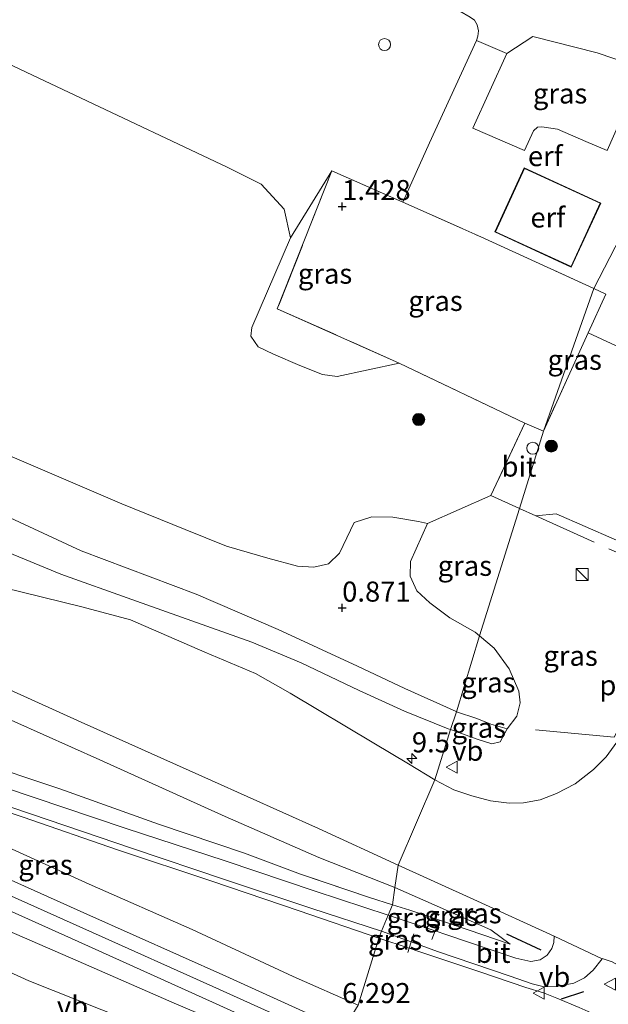
# Model space of a CAD drawing. Units: metres. Extents: x 70000 to 80000, y 387499 to 393752.
# Drawn here: x 71460 to 71533, y 390801 to 390923 of the extents above; entities that cross this region are included whole.
import ezdxf
from ezdxf.enums import TextEntityAlignment as Align

# ---------------------------------------------------------------- set-up
doc = ezdxf.new("R2010")
doc.units = ezdxf.units.M
doc.linetypes.add('IE-TERREINAFSCHEIDING', pattern=[10, 8, -2])
doc.layers.get('0').update_dxf_attribs({"lineweight": 25})
for name, color, linetype, lineweight in [('B-ME-AL-OVERIG-L-B1', 7, 'Continuous', 18), ('B-ME-AL-OVERIG-S-B1', 7, 'Continuous', 18), ('B-ME-AM-KILOMETR-S-B1', 7, 'Continuous', 18), ('B-ME-GR-BOMENSTRUIKEN-GV-B6', 93, 'Continuous', 18), ('B-ME-GR-BOOM-S-B1', 93, 'Continuous', 18), ('B-ME-GW-HOOGTEPUNT-S-B1', 10, 'Continuous', 25), ('B-ME-GW-KRUINLIJN-L-B1', 93, 'Continuous', 18), ('B-ME-GW-TEENLIJN-L-B1', 93, 'Continuous', 18), ('B-ME-IE-GRASLAND-GV-B6', 93, 'Continuous', 18), ('B-ME-IE-GRONDWERKLIJN-GROND_INGERICHT-GV-B6', 253, 'Continuous', 18), ('B-ME-IE-GRONDWERKLIJN-GROND_NIETINGERICHT-GV-B6', 253, 'Continuous', 18), ('B-ME-IE-HULPGEOMETRIE-L-B1', 53, 'Continuous', 18), ('B-ME-IE-INRICHTINGSELEMENT-S-B1', 253, 'Continuous', 18), ('B-ME-IE-TERREINAFSCHEIDING-RASTERHEKWERK-L-B1', 8, 'IE-TERREINAFSCHEIDING', 18), ('B-ME-IE-TERREINAFSCHEIDING-SCHRIKHEK-L-B1', 10, 'Continuous', 25), ('B-ME-KG-KADASTRAAL-DAKRAND-L-B1', 13, 'Continuous', 18), ('B-ME-OG-BEBOUWING-GV-B6', 173, 'Continuous', 18), ('B-ME-OG-BEBOUWING-S-B1', 173, 'Continuous', 18), ('B-ME-VH-VERH_SOORT-BITUMEN-GV-B6', 8, 'IE-TERREINAFSCHEIDING-NATUURLIJK-HOUTWAL', 18), ('B-ME-VW-MEUBILAIR_WEGMEUBILAIR-VERKEERSBORD-S-B1', 8, 'Continuous', 18)]:
    doc.layers.add(name, color=color, linetype=linetype, lineweight=lineweight)
doc.styles.add('NLCS-ISO', font='NLCS-ISO.TTF')
doc.linetypes.add('IE-TERREINAFSCHEIDING-NATUURLIJK-HOUTWAL', pattern='A,7,-1.5,[67,NLCS.SHX,S=0.75,R=45,X=0,Y=0],-1.5,7,-1.5,[70,NLCS.SHX,S=0.75,R=0,X=0,Y=0],-1.5', length=20)

# ---------------------------------------------------------------- blocks, each defined once
blk = doc.blocks.new('dtb')
blk.add_circle((0, 0), 0.75)
blk = doc.blocks.new('kast')
blk.add_line((-0.75, -0.75), (0.75, 0.75))
blk.add_lwpolyline([(-0.75, 0.75), (0.75, 0.75), (0.75, -0.75), (-0.75, -0.75)], close=True)
blk = doc.blocks.new('verkeersbord')
for p, q in [((0, 0.75), (-0.75, -0.625)), ((0.75, -0.625), (0, 0.75)), ((-0.75, -0.625), (0.75, -0.625))]:
    blk.add_line(p, q)
blk = doc.blocks.new('boom')
blk.add_hatch(color=256).paths.add_polyline_path([(-0.75, 0, 1), (0.75, 0, 1)])
blk.add_circle((0, 0), 0.75)
blk = doc.blocks.new('hecto')
for p, q in [((0, 0.625), (-0.625, 0)), ((0, -0.625), (0, 0.625)), ((-0.625, 0), (0.625, 0)), ((0.625, 0), (0, -0.625))]:
    blk.add_line(p, q)
blk = doc.blocks.new('hoogtepunt')
for p, q in [((-0.5, 0), (0.5, 0)), ((0, 0.5), (0, -0.5))]:
    blk.add_line(p, q)

msp = doc.modelspace()

# ---------------------------------------------------------------- linework, layer by layer
at = {"layer": 'B-ME-AL-OVERIG-L-B1'}
msp.add_polyline3d([(71524.0648, 390834.8213, 1.3271), (71533.8536, 390833.893, 1.5471), (71539.6882, 390844.8427, 1.3671), (71543.6736, 390852.505, 1.3404)], dxfattribs=at)
at = {"layer": 'B-ME-GR-BOMENSTRUIKEN-GV-B6'}
msp.add_polyline3d([(71447.7281, 390922.8017, 0.998), (71485.6973, 390904.8836, 1.073), (71489.9087, 390902.7645, 1.073), (71492.7972, 390899.6668, 1.013), (71493.552, 390896.095, 0.84), (71488.76, 390884.94, 0.91), (71488.631, 390883.827, 0.91), (71489.531, 390882.509, 0.928), (71491.474, 390881.607, 0.932), (71494.751, 390880.189, 0.875), (71497.544, 390879.07, 0.857), (71499.389, 390878.8, 0.831), (71507.1083, 390880.4796, 0.831), (71522.7361, 390872.9991, 1.1139), (71518.5074, 390863.9857, 1.0639), (71510.6083, 390860.5309, 0.8606), (71509.4987, 390860.7721, 0.8406), (71506.3123, 390861.3021, 0.8706), (71503.6956, 390861.3435, 0.8706), (71501.5136, 390860.6494, 0.8606), (71499.667, 390856.83, 0.84), (71498.299, 390855.477, 0.814), (71496.462, 390855.082, 0.818), (71494.436, 390855.193, 0.818), (71490.77, 390856.189, 0.884), (71485.597, 390857.701, 0.928), (71480.453, 390859.745, 0.923), (71472.568, 390862.955, 0.914), (71457.752, 390869.319, 0.857)], dxfattribs=at)
at = {"layer": 'B-ME-GW-KRUINLIJN-L-B1'}
for points in [[(71162.712, 390947.758, 6.517), (71180.537, 390939.504, 6.574), (71202.338, 390929.659, 6.697), (71219.517, 390922.048, 6.723), (71235.621, 390914.715, 6.811), (71249.846, 390908.306, 6.833), (71263.085, 390902.444, 6.754), (71276.053, 390896.525, 6.75), (71291.834, 390889.467, 6.789), (71308.21, 390882.049, 6.794), (71326.59, 390873.696, 6.833), (71340.796, 390867.297, 6.789), (71355.647, 390860.54, 6.732), (71370.609, 390853.865, 6.763), (71390.937, 390844.686, 6.772), (71407.028, 390837.443, 6.789), (71419.695, 390831.783, 6.767), (71436.691, 390823.97, 6.728), (71452.788, 390816.789, 6.697), (71468.916, 390809.572, 6.543), (71483.905, 390802.863, 6.386), (71499.726, 390795.727, 6.218)], [(71292.118, 390930.363, 1.726), (71304.764, 390924.556, 1.717), (71317.721, 390918.894, 1.717), (71329.349, 390913.755, 1.713), (71342.325, 390907.965, 1.717), (71354.9, 390902.5, 1.717), (71367.611, 390896.867, 1.735), (71379.477, 390891.664, 1.717), (71394.674, 390885.11, 1.739), (71406.527, 390879.928, 1.757), (71420.339, 390873.807, 1.779), (71434.866, 390867.4, 1.814), (71448.28, 390861.522, 1.818), (71457.873, 390857.155, 1.862), (71465.004, 390854.215, 1.853), (71473.817, 390851.045, 1.814), (71481.877, 390848.203, 1.792), (71488.743, 390845.726, 1.682), (71494.899, 390843.145, 1.66), (71502.108, 390839.726, 1.7), (71507.758, 390837.129, 1.682), (71513.184, 390834.96, 1.678), (71513.4686, 390834.8554, 1.6766)], [(71294.178, 390894.342, 6.508), (71306.607, 390888.805, 6.574), (71319.258, 390883.256, 6.592), (71332.168, 390877.674, 6.609), (71344.979, 390871.929, 6.614), (71357.843, 390865.847, 6.631), (71370.516, 390859.863, 6.64), (71383.393, 390854.026, 6.653), (71394.125, 390849.111, 6.684), (71399.371, 390847.685, 6.675), (71403.921, 390846.653, 6.658), (71409.612, 390845.18, 6.644), (71416.664, 390843.12, 6.473), (71424.06, 390840.734, 6.171), (71433.379, 390837.55, 5.789), (71444.282, 390834.126, 5.355), (71454.16, 390831.049, 4.881), (71464.881, 390827.462, 4.425), (71477.124, 390823.067, 3.903), (71487.846, 390819.436, 3.403), (71494.824, 390816.86, 3.201)], [(71287.943, 390886.112, 6.609), (71301.266, 390880.04, 6.601), (71316.402, 390873.531, 6.631), (71329.365, 390867.842, 6.64), (71343.06, 390861.81, 6.596), (71356.809, 390855.587, 6.565), (71369.01, 390850.133, 6.64), (71380.819, 390844.954, 6.706), (71394.381, 390838.789, 6.715), (71403.078, 390834.676, 6.697), (71415.755, 390829.006, 6.614), (71428.327, 390823.094, 6.601), (71444.323, 390815.955, 6.622), (71456.33, 390810.699, 6.574), (71467.162, 390805.989, 6.412), (71479.085, 390800.772, 6.258), (71491.702, 390795.434, 6.197), (71498.185, 390792.58, 6.122)], [(71421.577, 390835.505, 6.522), (71429.594, 390832.236, 6.644), (71442.768, 390826.897, 6.631), (71455.259, 390821.614, 6.478), (71468.528, 390815.599, 6.39), (71481.329, 390809.969, 6.28), (71493.907, 390804.098, 6.197), (71501.982, 390800.532, 6.144)], [(71513.4686, 390834.8554, 1.6766), (71516.785, 390833.637, 1.66), (71518.613, 390833.084, 1.616), (71519.671, 390833.309, 1.529), (71520.552, 390834.952, 1.331)]]:
    msp.add_polyline3d(points, dxfattribs=at)
at = {"layer": 'B-ME-GW-TEENLIJN-L-B1'}
msp.add_line((71504.582, 390808.872, 2.714), (71508.334, 390807.606, 2.546), dxfattribs=at)
for points in [[(71159.637, 390939.3211, 4.764), (71203.158, 390919.7918, 4.9175), (71236.5803, 390904.5155, 4.9325), (71268.4682, 390890.5685, 4.9775), (71299.8038, 390876.0456, 4.9025), (71327.0276, 390864.3777, 4.9775), (71360.618, 390848.9559, 4.9025), (71386.5949, 390836.8998, 4.9175), (71413.737, 390825.1241, 4.8725), (71436.0262, 390814.9895, 4.9475), (71461.0147, 390803.5442, 4.6738), (71482.1981, 390795.1248, 4.7488), (71496.0903, 390788.9094, 4.7592)], [(71285.504, 390910.792, 2.113), (71300.945, 390903.87, 2.117), (71316.382, 390897.216, 2.109), (71329.275, 390891.429, 2.135), (71343.875, 390885.104, 2.082), (71356.524, 390879.314, 1.999), (71367.828, 390874.15, 1.968), (71381.994, 390867.816, 2.021), (71396.58, 390861.6, 1.942), (71406.525, 390857.457, 1.933), (71416.726, 390853.886, 1.933), (71424.082, 390851.556, 1.911), (71430.126, 390848.959, 1.898), (71440.689, 390844.003, 2.039), (71452.175, 390838.962, 2.113), (71469.853, 390831.064, 2.1), (71485.44, 390824.032, 2.043), (71497.097, 390818.902, 1.968), (71506.54, 390815.17, 1.968)], [(71507.1083, 390880.4796, 0.831), (71499.389, 390878.8, 0.831), (71497.544, 390879.07, 0.857), (71494.751, 390880.189, 0.875), (71491.474, 390881.607, 0.932), (71489.531, 390882.509, 0.928), (71488.631, 390883.827, 0.91), (71488.76, 390884.94, 0.91), (71493.552, 390896.095, 0.84), (71498.7315, 390904.4447, 0.853)], [(71514.1673, 390837.0953, 0.9757), (71507.81, 390839.96, 0.936), (71501.9, 390842.759, 0.792), (71492.025, 390847.306, 0.792), (71481.828, 390851.728, 0.792), (71467.533, 390857.092, 0.787), (71455.692, 390862.603, 0.818)], [(71520.552, 390834.952, 1.331), (71518.517, 390835.542, 1.064), (71516.768, 390836.217, 1.024), (71514.21, 390837.076, 0.976), (71514.1673, 390837.0953, 0.9757)], [(71421.577, 390835.505, 6.522), (71426.493, 390834.634, 6.236), (71434.647, 390832.312, 5.868), (71447.143, 390828.398, 5.306), (71460.312, 390823.94, 4.758), (71472.033, 390819.892, 4.214), (71483.774, 390815.958, 3.657), (71494.629, 390812.258, 3.254), (71504.582, 390808.872, 2.714)], [(71506.54, 390815.17, 1.968), (71518.497, 390809.916, 1.964), (71520.919, 390808.139, 2.038)], [(71508.334, 390807.606, 2.546), (71509.535, 390807.201, 2.492), (71517.128, 390804.689, 2.134), (71522.863, 390802.727, 2.047), (71525.05, 390802.045, 2.029), (71526.728, 390801.39, 1.994), (71529.515, 390800.24, 1.973), (71534.735, 390797.897, 1.973), (71541.364, 390794.908, 1.946), (71550.475, 390790.541, 1.933), (71562.281, 390784.987, 1.977), (71575.256, 390779.01, 2.047), (71587.545, 390773.638, 2.112), (71598.884, 390768.486, 2.086), (71611.099, 390762.853, 1.973), (71624.415, 390757.114, 1.916)]]:
    msp.add_polyline3d(points, dxfattribs=at)
at = {"layer": 'B-ME-IE-GRASLAND-GV-B6'}
for points in [[(71537.962, 390917.0266, 1.053), (71534.7298, 390910.9225, 1.2996), (71532.9589, 390906.9548, 1.3096), (71530.3095, 390908.1022, 1.3196), (71526.8086, 390909.6408, 1.3096), (71524.8313, 390909.9201, 1.2996), (71524.3186, 390909.8575, 1.2996), (71523.8026, 390909.4318, 1.2696), (71522.6934, 390906.9543, 1.1296), (71516.279, 390909.7602, 0.9996), (71520.5131, 390919.0613, 0.8263), (71523.7361, 390921.1772, 1.0663), (71531.727, 390919.1249, 1.073), (71537.962, 390917.0266, 1.053)], [(71296.14, 390914.874, 1.933), (71310.987, 390908.11, 1.951), (71326.662, 390901.067, 1.981), (71342.593, 390893.734, 1.986), (71358.724, 390886.205, 1.96), (71376.266, 390878.007, 1.951), (71393.343, 390869.882, 1.986), (71406.924, 390863.439, 1.973), (71419.555, 390857.536, 1.977), (71432.865, 390851.476, 1.968), (71447.519, 390844.826, 2.043), (71467.539, 390835.785, 2.06), (71483.739, 390828.516, 2.074), (71497.065, 390822.516, 2.074), (71506.982, 390817.977, 2.008)], [(71285.504, 390910.792, 2.113), (71300.945, 390903.87, 2.117), (71316.382, 390897.216, 2.109), (71329.275, 390891.429, 2.135), (71343.875, 390885.104, 2.082), (71356.524, 390879.314, 1.999), (71367.828, 390874.15, 1.968), (71381.994, 390867.816, 2.021), (71396.58, 390861.6, 1.942), (71406.525, 390857.457, 1.933), (71416.726, 390853.886, 1.933), (71424.082, 390851.556, 1.911), (71430.126, 390848.959, 1.898), (71440.689, 390844.003, 2.039), (71452.175, 390838.962, 2.113), (71469.853, 390831.064, 2.1), (71485.44, 390824.032, 2.043), (71497.097, 390818.902, 1.968), (71506.54, 390815.17, 1.968)], [(71506.982, 390817.977, 2.008), (71506.54, 390815.17, 1.968), (71497.097, 390818.902, 1.968), (71485.44, 390824.032, 2.043), (71469.853, 390831.064, 2.1), (71452.175, 390838.962, 2.113), (71440.689, 390844.003, 2.039), (71430.126, 390848.959, 1.898), (71424.082, 390851.556, 1.911), (71416.726, 390853.886, 1.933), (71406.525, 390857.457, 1.933), (71396.58, 390861.6, 1.942), (71381.994, 390867.816, 2.021), (71367.828, 390874.15, 1.968), (71356.524, 390879.314, 1.999), (71343.875, 390885.104, 2.082), (71329.275, 390891.429, 2.135), (71316.382, 390897.216, 2.109), (71300.945, 390903.87, 2.117), (71285.504, 390910.792, 2.113)], [(71498.7315, 390904.4447, 0.853), (71491.9298, 390887.2624, 1.1839), (71507.1083, 390880.4796, 0.831), (71499.389, 390878.8, 0.831), (71497.544, 390879.07, 0.857), (71494.751, 390880.189, 0.875), (71491.474, 390881.607, 0.932), (71489.531, 390882.509, 0.928), (71488.631, 390883.827, 0.91), (71488.76, 390884.94, 0.91), (71493.552, 390896.095, 0.84), (71498.7315, 390904.4447, 0.853)], [(71531.3105, 390889.7715, 1.1781), (71525.0639, 390872.0303, 1.0939), (71522.7361, 390872.9991, 1.1139), (71507.1083, 390880.4796, 0.831), (71491.9298, 390887.2624, 1.1839), (71498.7315, 390904.4447, 0.853), (71507.5451, 390900.53, 1.083), (71517.2614, 390896.2144, 1.1239), (71531.3105, 390889.7715, 1.1781)], [(71506.54, 390815.17, 1.968), (71506.27, 390813.025, 2.693), (71503.387, 390813.932, 2.832), (71494.824, 390816.86, 3.201), (71487.846, 390819.436, 3.403), (71477.124, 390823.067, 3.903), (71464.881, 390827.462, 4.425), (71454.16, 390831.049, 4.881), (71444.282, 390834.126, 5.355), (71433.379, 390837.55, 5.789), (71424.06, 390840.734, 6.171), (71416.664, 390843.12, 6.473), (71409.612, 390845.18, 6.644), (71403.921, 390846.653, 6.658), (71399.371, 390847.685, 6.675), (71394.125, 390849.111, 6.684), (71383.393, 390854.026, 6.653), (71370.516, 390859.863, 6.64), (71357.843, 390865.847, 6.631), (71344.979, 390871.929, 6.614), (71332.168, 390877.674, 6.609), (71319.258, 390883.256, 6.592), (71306.607, 390888.805, 6.574), (71294.178, 390894.342, 6.508)], [(71294.178, 390894.342, 6.508), (71306.607, 390888.805, 6.574), (71319.258, 390883.256, 6.592), (71332.168, 390877.674, 6.609), (71344.979, 390871.929, 6.614), (71357.843, 390865.847, 6.631), (71370.516, 390859.863, 6.64), (71383.393, 390854.026, 6.653), (71394.125, 390849.111, 6.684), (71399.371, 390847.685, 6.675), (71403.921, 390846.653, 6.658), (71409.612, 390845.18, 6.644), (71416.664, 390843.12, 6.473), (71424.06, 390840.734, 6.171), (71433.379, 390837.55, 5.789), (71444.282, 390834.126, 5.355), (71454.16, 390831.049, 4.881), (71464.881, 390827.462, 4.425), (71477.124, 390823.067, 3.903), (71487.846, 390819.436, 3.403), (71494.824, 390816.86, 3.201), (71503.387, 390813.932, 2.832), (71506.27, 390813.025, 2.693), (71505.741, 390811.733, 2.719)], [(71498.185, 390792.58, 6.122), (71496.0903, 390788.9094, 4.7592), (71482.1981, 390795.1248, 4.7488), (71461.0147, 390803.5442, 4.6738), (71436.0262, 390814.9895, 4.9475), (71413.737, 390825.1241, 4.8725), (71386.5949, 390836.8998, 4.9175), (71360.618, 390848.9559, 4.9025), (71327.0276, 390864.3777, 4.9775), (71299.8038, 390876.0456, 4.9025), (71268.4682, 390890.5685, 4.9775)], [(71268.4682, 390890.5685, 4.9775), (71299.8038, 390876.0456, 4.9025), (71327.0276, 390864.3777, 4.9775), (71360.618, 390848.9559, 4.9025), (71386.5949, 390836.8998, 4.9175), (71413.737, 390825.1241, 4.8725), (71436.0262, 390814.9895, 4.9475), (71461.0147, 390803.5442, 4.6738), (71482.1981, 390795.1248, 4.7488), (71496.0903, 390788.9094, 4.7592)], [(71531.3105, 390889.7715, 1.1781), (71532.8198, 390889.0793, 1.1839), (71530.6235, 390884.2514, 1.2113), (71525.0639, 390872.0303, 1.0939), (71531.3105, 390889.7715, 1.1781)], [(71287.943, 390886.112, 6.609), (71301.266, 390880.04, 6.601), (71316.402, 390873.531, 6.631), (71329.365, 390867.842, 6.64), (71343.06, 390861.81, 6.596), (71356.809, 390855.587, 6.565), (71369.01, 390850.133, 6.64), (71380.819, 390844.954, 6.706), (71394.381, 390838.789, 6.715), (71403.078, 390834.676, 6.697), (71415.755, 390829.006, 6.614), (71428.327, 390823.094, 6.601), (71444.323, 390815.955, 6.622), (71456.33, 390810.699, 6.574), (71467.162, 390805.989, 6.412), (71479.085, 390800.772, 6.258), (71491.702, 390795.434, 6.197), (71498.185, 390792.58, 6.122)], [(71498.902, 390794.061, 6.196), (71498.185, 390792.58, 6.122), (71491.702, 390795.434, 6.197), (71479.085, 390800.772, 6.258), (71467.162, 390805.989, 6.412), (71456.33, 390810.699, 6.574), (71444.323, 390815.955, 6.622), (71428.327, 390823.094, 6.601), (71415.755, 390829.006, 6.614), (71403.078, 390834.676, 6.697), (71394.381, 390838.789, 6.715), (71380.819, 390844.954, 6.706), (71369.01, 390850.133, 6.64), (71356.809, 390855.587, 6.565), (71343.06, 390861.81, 6.596), (71329.365, 390867.842, 6.64), (71316.402, 390873.531, 6.631), (71301.266, 390880.04, 6.601), (71287.943, 390886.112, 6.609)], [(71295.339, 390885.821, 6.737), (71311.834, 390878.463, 6.785), (71326.187, 390872.013, 6.758), (71339.249, 390866.105, 6.776), (71353.207, 390859.77, 6.719), (71369.209, 390852.548, 6.763), (71383.767, 390846.056, 6.758), (71398.061, 390839.627, 6.807), (71407.816, 390835.211, 6.776), (71420.658, 390829.411, 6.754), (71436.138, 390822.429, 6.75), (71451.861, 390815.288, 6.693), (71467.141, 390808.444, 6.561), (71484.34, 390800.709, 6.377), (71498.902, 390794.061, 6.196)], [(71457.752, 390869.319, 0.857), (71472.568, 390862.955, 0.914), (71480.453, 390859.745, 0.923), (71485.597, 390857.701, 0.928), (71490.77, 390856.189, 0.884), (71494.436, 390855.193, 0.818), (71496.462, 390855.082, 0.818), (71498.299, 390855.477, 0.814), (71499.667, 390856.83, 0.84), (71501.5136, 390860.6494, 0.8606), (71503.6956, 390861.3435, 0.8706), (71506.3123, 390861.3021, 0.8706), (71509.4987, 390860.7721, 0.8406), (71510.6083, 390860.5309, 0.8606), (71508.5056, 390855.7699, 0.8306), (71508.481, 390853.9497, 0.8206), (71509.3023, 390852.1185, 0.8106), (71510.9247, 390850.6139, 0.8106), (71513.3999, 390848.7685, 0.8106), (71516.5445, 390846.969, 0.8206), (71517.1023, 390846.505, 0.8183), (71514.21, 390837.076, 0.976), (71514.1673, 390837.0953, 0.9757), (71507.81, 390839.96, 0.936), (71501.9, 390842.759, 0.792), (71492.025, 390847.306, 0.792), (71481.828, 390851.728, 0.792), (71467.533, 390857.092, 0.787), (71455.692, 390862.603, 0.818)], [(71510.6083, 390860.5309, 0.8606), (71518.5074, 390863.9857, 1.0639), (71522.0544, 390862.3817, 1.0639), (71517.1023, 390846.505, 0.8183), (71516.5445, 390846.969, 0.8206), (71513.3999, 390848.7685, 0.8106), (71510.9247, 390850.6139, 0.8106), (71509.3023, 390852.1185, 0.8106), (71508.481, 390853.9497, 0.8206), (71508.5056, 390855.7699, 0.8306), (71510.6083, 390860.5309, 0.8606)], [(71455.692, 390862.603, 0.818), (71467.533, 390857.092, 0.787), (71481.828, 390851.728, 0.792), (71492.025, 390847.306, 0.792), (71501.9, 390842.759, 0.792), (71507.81, 390839.96, 0.936), (71514.1673, 390837.0953, 0.9757), (71514.21, 390837.076, 0.976), (71513.4686, 390834.8554, 1.6766), (71513.184, 390834.96, 1.678), (71507.758, 390837.129, 1.682), (71502.108, 390839.726, 1.7), (71494.899, 390843.145, 1.66), (71488.743, 390845.726, 1.682), (71481.877, 390848.203, 1.792), (71473.817, 390851.045, 1.814), (71465.004, 390854.215, 1.853), (71457.873, 390857.155, 1.862)], [(71517.1023, 390846.505, 0.8183), (71522.0544, 390862.3817, 1.0639), (71524.0836, 390861.4641, 1.0639), (71526.6141, 390861.7061, 1.2089), (71537.4723, 390856.9977, 1.3156)], [(71457.873, 390857.155, 1.862), (71465.004, 390854.215, 1.853), (71473.817, 390851.045, 1.814), (71481.877, 390848.203, 1.792), (71488.743, 390845.726, 1.682), (71494.899, 390843.145, 1.66), (71502.108, 390839.726, 1.7), (71507.758, 390837.129, 1.682), (71513.184, 390834.96, 1.678), (71513.4686, 390834.8554, 1.6766), (71511.515, 390828.592, 2.042), (71508.264, 390830.572, 2.1), (71503.942, 390833.169, 2.1), (71493.542, 390839.388, 2.069), (71489.231, 390841.823, 2.034), (71482.91, 390844.469, 2.025), (71473.659, 390848.531, 2.003), (71467.593, 390850.128, 2.039), (71457.796, 390852.547, 2.161)], [(71534.496, 390833.731, 1.528), (71532.867, 390831.469, 1.576), (71531.26, 390829.86, 1.61), (71529, 390828.111, 1.654), (71526.67, 390826.871, 1.702), (71524.644, 390826.099, 1.776), (71522.557, 390825.729, 1.829), (71520.791, 390825.696, 1.89), (71518.464, 390825.955, 1.968), (71516.12, 390826.589, 2.012), (71513.902, 390827.355, 2.029), (71511.515, 390828.592, 2.042), (71513.4686, 390834.8554, 1.6766), (71516.785, 390833.637, 1.66), (71518.613, 390833.084, 1.616), (71519.671, 390833.309, 1.529), (71520.552, 390834.952, 1.331), (71521.7454, 390836.5338, 1.1206), (71522.1595, 390838.1681, 0.9806), (71521.9948, 390839.6417, 0.8206), (71520.7917, 390842.3962, 0.8106), (71518.9294, 390844.9851, 0.8106), (71517.1023, 390846.505, 0.8183)], [(71514.21, 390837.076, 0.976), (71517.1023, 390846.505, 0.8183), (71518.9294, 390844.9851, 0.8106), (71520.7917, 390842.3962, 0.8106), (71521.9948, 390839.6417, 0.8206), (71522.1595, 390838.1681, 0.9806), (71521.7454, 390836.5338, 1.1206), (71520.552, 390834.952, 1.331), (71518.517, 390835.542, 1.064), (71516.768, 390836.217, 1.024), (71514.21, 390837.076, 0.976)], [(71514.21, 390837.076, 0.976), (71516.768, 390836.217, 1.024), (71518.517, 390835.542, 1.064), (71520.552, 390834.952, 1.331), (71519.671, 390833.309, 1.529), (71518.613, 390833.084, 1.616), (71516.785, 390833.637, 1.66), (71513.4686, 390834.8554, 1.6766), (71514.21, 390837.076, 0.976)], [(71504.582, 390808.872, 2.714), (71501.982, 390800.532, 6.144), (71493.907, 390804.098, 6.197), (71481.329, 390809.969, 6.28), (71468.528, 390815.599, 6.39), (71455.259, 390821.614, 6.478), (71442.768, 390826.897, 6.631), (71429.594, 390832.236, 6.644), (71421.577, 390835.505, 6.522), (71426.493, 390834.634, 6.236), (71434.647, 390832.312, 5.868), (71447.143, 390828.398, 5.306), (71460.312, 390823.94, 4.758), (71472.033, 390819.892, 4.214), (71483.774, 390815.958, 3.657), (71494.629, 390812.258, 3.254), (71504.582, 390808.872, 2.714)], [(71504.903, 390809.731, 2.68), (71504.582, 390808.872, 2.714), (71494.629, 390812.258, 3.254), (71483.774, 390815.958, 3.657), (71472.033, 390819.892, 4.214), (71460.312, 390823.94, 4.758), (71447.143, 390828.398, 5.306)], [(71450.282, 390828.053, 5.14), (71461.325, 390824.316, 4.688), (71473.901, 390820.02, 4.109), (71485.467, 390816.122, 3.569), (71496.221, 390812.553, 3.144), (71504.903, 390809.731, 2.68)], [(71505.741, 390811.733, 2.719), (71496.623, 390814.71, 3.1), (71485.43, 390818.52, 3.605), (71473.012, 390822.556, 4.091), (71457.87, 390827.676, 4.824)], [(71455.259, 390821.614, 6.478), (71468.528, 390815.599, 6.39), (71481.329, 390809.969, 6.28), (71493.907, 390804.098, 6.197), (71501.982, 390800.532, 6.144), (71500.144, 390797.515, 6.218), (71485.52, 390804.132, 6.289), (71468.219, 390811.88, 6.495), (71451.82, 390819.202, 6.618)], [(71506.982, 390817.977, 2.008), (71516.378, 390813.691, 1.986), (71526.376, 390809.127, 1.973), (71526.325, 390808.327, 1.999), (71526.073, 390807.594, 1.968), (71525.498, 390806.764, 1.96), (71524.638, 390806.172, 1.951), (71523.492, 390805.963, 1.955), (71521.61, 390806.398, 2.051), (71513.019, 390809.296, 2.339), (71511.593, 390809.773, 2.414), (71512.123, 390811.112, 2.422), (71513.97, 390810.483, 2.361), (71520.919, 390808.139, 2.038), (71518.497, 390809.916, 1.964), (71506.54, 390815.17, 1.968), (71506.982, 390817.977, 2.008)], [(71506.54, 390815.17, 1.968), (71518.497, 390809.916, 1.964), (71520.919, 390808.139, 2.038), (71513.97, 390810.483, 2.361), (71512.123, 390811.112, 2.422), (71508.406, 390812.378, 2.544), (71506.27, 390813.025, 2.693), (71506.54, 390815.17, 1.968)], [(71506.27, 390813.025, 2.693), (71508.406, 390812.378, 2.544), (71512.123, 390811.112, 2.422), (71511.593, 390809.773, 2.414), (71505.741, 390811.733, 2.719), (71506.27, 390813.025, 2.693)], [(71504.903, 390809.731, 2.68), (71508.601, 390808.4, 2.536), (71508.334, 390807.606, 2.546), (71504.582, 390808.872, 2.714), (71504.903, 390809.731, 2.68)], [(71501.982, 390800.532, 6.144), (71504.582, 390808.872, 2.714), (71508.334, 390807.606, 2.546), (71509.535, 390807.201, 2.492), (71517.128, 390804.689, 2.134), (71522.863, 390802.727, 2.047), (71525.05, 390802.045, 2.029), (71526.728, 390801.39, 1.994), (71529.515, 390800.24, 1.973)], [(71529.515, 390800.24, 1.973), (71526.728, 390801.39, 1.994), (71525.05, 390802.045, 2.029), (71522.863, 390802.727, 2.047), (71517.128, 390804.689, 2.134), (71509.535, 390807.201, 2.492), (71508.334, 390807.606, 2.546), (71508.601, 390808.4, 2.536), (71511.885, 390807.219, 2.405), (71520.922, 390804.121, 2.034), (71523.649, 390803.172, 1.955), (71525.123, 390802.829, 1.938), (71526.686, 390802.838, 1.859), (71528.832, 390803.276, 1.881), (71530.165, 390803.943, 1.877), (71531.251, 390804.867, 1.92), (71532.336, 390806.301, 1.971), (71532.377, 390806.356, 1.973), (71533.582, 390805.925, 1.973), (71536.144, 390804.522, 1.968), (71544.462, 390799.513, 1.942)]]:
    msp.add_polyline3d(points, dxfattribs=at)
at = {"layer": 'B-ME-IE-GRONDWERKLIJN-GROND_INGERICHT-GV-B6'}
for points in [[(71543.9066, 390914.1246, 0.9596), (71531.3105, 390889.7715, 1.1781), (71517.2614, 390896.2144, 1.1239), (71507.5451, 390900.53, 1.083), (71510.871, 390907.9379, 1.113), (71516.7153, 390920.6683, 0.733), (71520.5131, 390919.0613, 0.8263), (71516.279, 390909.7602, 0.9996), (71522.6934, 390906.9543, 1.1296), (71523.8026, 390909.4318, 1.2696), (71524.3186, 390909.8575, 1.2996), (71524.8313, 390909.9201, 1.2996), (71526.8086, 390909.6408, 1.3096), (71530.3095, 390908.1022, 1.3196), (71532.9589, 390906.9548, 1.3096), (71534.7298, 390910.9225, 1.2996), (71537.962, 390917.0266, 1.053), (71539.4694, 390916.5177, 1.0596), (71540.9498, 390915.8609, 1.0596), (71543.0267, 390914.7149, 1.0396), (71543.9066, 390914.1246, 0.9596)], [(71538.5959, 390880.5749, 1.2113), (71530.6235, 390884.2514, 1.2113), (71532.8198, 390889.0793, 1.1839), (71531.3105, 390889.7715, 1.1781), (71543.9066, 390914.1246, 0.9596)], [(71528.5158, 390892.4511, 1.15), (71532.181, 390900.4244, 1.15), (71522.6662, 390904.7982, 1.15), (71519.001, 390896.825, 1.15), (71528.5158, 390892.4511, 1.15)]]:
    msp.add_polyline3d(points, dxfattribs=at)
at = {"layer": 'B-ME-IE-GRONDWERKLIJN-GROND_NIETINGERICHT-GV-B6'}
for points in [[(71507.5451, 390900.53, 1.083), (71498.7315, 390904.4447, 0.853), (71493.552, 390896.095, 0.84), (71492.7972, 390899.6668, 1.013), (71489.9087, 390902.7645, 1.073), (71485.6973, 390904.8836, 1.073), (71447.7281, 390922.8017, 0.998), (71413.9435, 390940.298, 1.4388), (71390.7771, 390951.0315, 1.3488), (71365.9238, 390962.9107, 1.3488), (71342.4419, 390973.7728, 1.1688), (71322.3565, 390982.8403, 1.0788), (71304.12, 390993.852, 1.0563), (71298.84, 390997.157, 0.945), (71291.898, 391000.76, 0.941), (71286.762, 391004.152, 0.954), (71278.708, 391009.601, 0.871), (71273.055, 391013.837, 0.871), (71266.852, 391018.702, 0.871), (71260.657, 391025.458, 0.836)], [(71455.1156, 390952.5228, 1.033), (71460.0043, 390949.7277, 1.0396), (71466.8805, 390945.9965, 1.0396), (71473.9826, 390942.1257, 1.0396), (71479.2709, 390939.4386, 1.0396), (71487.0405, 390935.751, 1.0663), (71494.2569, 390932.37, 1.0396), (71500.8275, 390929.4577, 1.0796), (71508.8416, 390926.33, 1.0863), (71514.6396, 390924.3193, 1.053), (71515.9128, 390923.572, 1.0463), (71516.4665, 390923.1852, 1.0263), (71516.7851, 390922.6189, 1.0063), (71516.9472, 390921.8498, 0.9996), (71516.8766, 390921.1986, 0.9996), (71516.7153, 390920.6683, 0.733), (71510.871, 390907.9379, 1.113), (71507.5451, 390900.53, 1.083)]]:
    msp.add_polyline3d(points, dxfattribs=at)
at = {"layer": 'B-ME-IE-HULPGEOMETRIE-L-B1'}
msp.add_polyline3d([(71501.9821, 390800.5321, 6.144), (71504.5821, 390808.8721, 2.714), (71504.9031, 390809.7311, 2.68), (71505.7411, 390811.7331, 2.719), (71506.2701, 390813.0251, 2.693), (71506.5401, 390815.1701, 1.968), (71506.9821, 390817.9771, 2.008), (71511.5151, 390828.5921, 2.042), (71513.4687, 390834.8555, 1.6766), (71514.2101, 390837.0761, 0.976), (71517.1023, 390846.5051, 0.8183), (71522.0545, 390862.3817, 1.0639), (71525.0639, 390872.0303, 1.0939), (71531.3105, 390889.7715, 1.1781), (71543.9067, 390914.1247, 0.9596), (71548.0413, 390918.6941, 1.0069), (71585.2915, 390959.8625, 0.15)], dxfattribs=at)
at = {"layer": 'B-ME-IE-TERREINAFSCHEIDING-RASTERHEKWERK-L-B1'}
for p, q in [((71507.1083, 390880.4796, 0.831), (71522.7361, 390872.9991, 1.1139)), ((71525.0639, 390872.0303, 1.0939), (71522.7361, 390872.9991, 1.1139)), ((71522.0544, 390862.3817, 1.0639), (71524.0836, 390861.4641, 1.0639)), ((71524.0836, 390861.4641, 1.0639), (71543.9785, 390852.5293, 1.2156)), ((71512.123, 390811.112, 2.422), (71511.593, 390809.773, 2.414)), ((71511.593, 390809.773, 2.414), (71511.168, 390808.704, 2.413)), ((71508.601, 390808.4, 2.536), (71508.334, 390807.606, 2.546)), ((71508.601, 390808.4, 2.536), (71508.939, 390809.402, 2.536)), ((71508.334, 390807.606, 2.546), (71508.153, 390807.067, 2.81))]:
    msp.add_line(p, q, dxfattribs=at)
for points in [[(71498.7315, 390904.4447, 0.853), (71491.9298, 390887.2624, 1.1839), (71507.1083, 390880.4796, 0.831)], [(71498.7315, 390904.4447, 0.853), (71507.5451, 390900.53, 1.083), (71517.2614, 390896.2144, 1.1239), (71531.3105, 390889.7715, 1.1781)], [(71531.3105, 390889.7715, 1.1781), (71532.8198, 390889.0793, 1.1839), (71530.6235, 390884.2514, 1.2113), (71525.0639, 390872.0303, 1.0939)], [(71522.7361, 390872.9991, 1.1139), (71518.5074, 390863.9857, 1.0639), (71522.0544, 390862.3817, 1.0639)], [(71506.27, 390813.025, 2.693), (71503.387, 390813.932, 2.832), (71494.824, 390816.86, 3.201)], [(71512.123, 390811.112, 2.422), (71508.406, 390812.378, 2.544), (71506.27, 390813.025, 2.693)], [(71520.919, 390808.139, 2.038), (71513.97, 390810.483, 2.361), (71512.123, 390811.112, 2.422)]]:
    msp.add_polyline3d(points, dxfattribs=at)
at = {"layer": 'B-ME-IE-TERREINAFSCHEIDING-SCHRIKHEK-L-B1'}
for p, q in [((71520.437, 390809.413, 1.933), (71524.726, 390807.403, 1.946)), ((71530.052, 390802.178, 1.951), (71527.237, 390801.295, 1.964))]:
    msp.add_line(p, q, dxfattribs=at)
at = {"layer": 'B-ME-KG-KADASTRAAL-DAKRAND-L-B1'}
msp.add_polyline3d([(71522.6907, 390904.7319, 3.938), (71532.1147, 390900.3999, 3.938), (71528.4913, 390892.5174, 3.938), (71519.0673, 390896.8495, 3.938), (71522.6907, 390904.7319, 3.938)], dxfattribs=at)
at = {"layer": 'B-ME-OG-BEBOUWING-GV-B6'}
msp.add_polyline3d([(71528.5158, 390892.4511, 1.15), (71519.001, 390896.825, 1.15), (71522.6662, 390904.7982, 1.15), (71532.181, 390900.4244, 1.15), (71528.5158, 390892.4511, 1.15)], dxfattribs=at)
at = {"layer": 'B-ME-VH-VERH_SOORT-BITUMEN-GV-B6'}
for points in [[(71285.557, 390928.121, 1.946), (71308.257, 390917.931, 1.973), (71328.172, 390909.137, 1.981), (71343.682, 390902.224, 1.973), (71360.222, 390895.001, 1.999), (71375.008, 390888.634, 1.995), (71392.634, 390881.059, 2.043), (71408.95, 390874.052, 2.047), (71427.213, 390866.084, 2.052), (71446.012, 390857.748, 2.122), (71457.796, 390852.547, 2.161), (71467.593, 390850.128, 2.039), (71473.659, 390848.531, 2.003), (71482.91, 390844.469, 2.025), (71489.231, 390841.823, 2.034), (71493.542, 390839.388, 2.069), (71503.942, 390833.169, 2.1), (71508.264, 390830.572, 2.1), (71511.515, 390828.592, 2.042), (71506.982, 390817.977, 2.008)], [(71548.0412, 390918.6941, 1.0069), (71543.9066, 390914.1246, 0.9596), (71543.0267, 390914.7149, 1.0396), (71540.9498, 390915.8609, 1.0596), (71539.4694, 390916.5177, 1.0596), (71537.962, 390917.0266, 1.053), (71531.727, 390919.1249, 1.073), (71523.7361, 390921.1772, 1.0663), (71520.5131, 390919.0613, 0.8263), (71516.7153, 390920.6683, 0.733), (71516.8766, 390921.1986, 0.9996), (71516.9472, 390921.8498, 0.9996), (71516.7851, 390922.6189, 1.0063), (71516.4665, 390923.1852, 1.0263), (71515.9128, 390923.572, 1.0463)], [(71506.982, 390817.977, 2.008), (71497.065, 390822.516, 2.074), (71483.739, 390828.516, 2.074), (71467.539, 390835.785, 2.06), (71447.519, 390844.826, 2.043), (71432.865, 390851.476, 1.968), (71419.555, 390857.536, 1.977), (71406.924, 390863.439, 1.973), (71393.343, 390869.882, 1.986), (71376.266, 390878.007, 1.951), (71358.724, 390886.205, 1.96), (71342.593, 390893.734, 1.986), (71326.662, 390901.067, 1.981), (71310.987, 390908.11, 1.951), (71296.14, 390914.874, 1.933)], [(71407.215, 390839.408, 6.75), (71420.677, 390833.279, 6.658), (71436.797, 390826.027, 6.679), (71451.82, 390819.202, 6.618), (71468.219, 390811.88, 6.495), (71485.52, 390804.132, 6.289), (71500.144, 390797.515, 6.218), (71499.726, 390795.727, 6.218), (71498.902, 390794.061, 6.196), (71484.34, 390800.709, 6.377), (71467.141, 390808.444, 6.561), (71451.861, 390815.288, 6.693), (71436.138, 390822.429, 6.75), (71420.658, 390829.411, 6.754), (71407.816, 390835.211, 6.776), (71398.061, 390839.627, 6.807), (71383.767, 390846.056, 6.758), (71369.209, 390852.548, 6.763), (71353.207, 390859.77, 6.719), (71339.249, 390866.105, 6.776), (71326.187, 390872.013, 6.758), (71311.834, 390878.463, 6.785), (71295.339, 390885.821, 6.737)], [(71530.6235, 390884.2514, 1.2113), (71538.5959, 390880.5749, 1.2113), (71537.1729, 390877.4688, 1.198), (71539.4944, 390876.4061, 1.2113), (71540.9659, 390879.4563, 1.258), (71550.3965, 390875.0565, 1.2246), (71545.9718, 390865.2586, 1.2646), (71549.8108, 390863.4523, 1.279), (71546.856, 390856.629, 1.314), (71545.3325, 390853.4052, 1.2289), (71537.4723, 390856.9977, 1.3156), (71526.6141, 390861.7061, 1.2089), (71524.0836, 390861.4641, 1.0639), (71522.0544, 390862.3817, 1.0639), (71525.0639, 390872.0303, 1.0939), (71530.6235, 390884.2514, 1.2113)], [(71525.0639, 390872.0303, 1.0939), (71522.0544, 390862.3817, 1.0639), (71518.5074, 390863.9857, 1.0639), (71522.7361, 390872.9991, 1.1139), (71525.0639, 390872.0303, 1.0939)], [(71533.582, 390805.925, 1.973), (71532.377, 390806.356, 1.973), (71532.336, 390806.301, 1.971), (71526.376, 390809.127, 1.973), (71516.378, 390813.691, 1.986), (71506.982, 390817.977, 2.008), (71511.515, 390828.592, 2.042), (71513.902, 390827.355, 2.029), (71516.12, 390826.589, 2.012), (71518.464, 390825.955, 1.968), (71520.791, 390825.696, 1.89), (71522.557, 390825.729, 1.829), (71524.644, 390826.099, 1.776), (71526.67, 390826.871, 1.702), (71529, 390828.111, 1.654), (71531.26, 390829.86, 1.61), (71532.867, 390831.469, 1.576), (71534.496, 390833.731, 1.528)], [(71505.741, 390811.733, 2.719), (71504.903, 390809.731, 2.68), (71496.221, 390812.553, 3.144), (71485.467, 390816.122, 3.569), (71473.901, 390820.02, 4.109), (71461.325, 390824.316, 4.688), (71450.282, 390828.053, 5.14)], [(71457.87, 390827.676, 4.824), (71473.012, 390822.556, 4.091), (71485.43, 390818.52, 3.605), (71496.623, 390814.71, 3.1), (71505.741, 390811.733, 2.719)], [(71505.741, 390811.733, 2.719), (71511.593, 390809.773, 2.414), (71513.019, 390809.296, 2.339), (71521.61, 390806.398, 2.051), (71523.492, 390805.963, 1.955), (71524.638, 390806.172, 1.951), (71525.498, 390806.764, 1.96), (71526.073, 390807.594, 1.968), (71526.325, 390808.327, 1.999), (71526.376, 390809.127, 1.973), (71532.336, 390806.301, 1.971), (71531.251, 390804.867, 1.92), (71530.165, 390803.943, 1.877), (71528.832, 390803.276, 1.881), (71526.686, 390802.838, 1.859), (71525.123, 390802.829, 1.938), (71523.649, 390803.172, 1.955), (71520.922, 390804.121, 2.034), (71511.885, 390807.219, 2.405), (71508.601, 390808.4, 2.536), (71504.903, 390809.731, 2.68), (71505.741, 390811.733, 2.719)]]:
    msp.add_polyline3d(points, dxfattribs=at)

# ---------------------------------------------------------------- block references
at = {"layer": 'B-ME-AL-OVERIG-S-B1', "rotation": 90}
msp.add_blockref('dtb', (71505.2767, 390920.1548, 1.1696), dxfattribs=at)
at = {"layer": 'B-ME-AM-KILOMETR-S-B1', "rotation": 90}
msp.add_blockref('hecto', (71508.676, 390831.228, 2.104), dxfattribs=at)
at = {"layer": 'B-ME-GR-BOOM-S-B1', "rotation": 90}
for p in [(71509.522, 390873.469, 0.901), (71526.0281, 390870.1488, 0.9539)]:
    msp.add_blockref('boom', p, dxfattribs=at)
at = {"layer": 'B-ME-GW-HOOGTEPUNT-S-B1', "rotation": 90}
for p in [(71500, 390900, 1.428), (71500, 390900, 1.428), (71500, 390850, 0.871), (71500, 390850, 0.871)]:
    msp.add_blockref('hoogtepunt', p, dxfattribs=at)
at = {"layer": 'B-ME-IE-INRICHTINGSELEMENT-S-B1', "rotation": 90}
msp.add_blockref('kast', (71529.8629, 390854.1725, 3.1039), dxfattribs=at)
at = {"layer": 'B-ME-OG-BEBOUWING-S-B1', "rotation": 90}
msp.add_blockref('dtb', (71523.7134, 390869.8837, 1.5146), dxfattribs=at)
at = {"layer": 'B-ME-VW-MEUBILAIR_WEGMEUBILAIR-VERKEERSBORD-S-B1', "rotation": 90}
for p in [(71513.688, 390830.18, 1.99), (71533.374, 390803.147, 1.933), (71524.506, 390802.022, 2.064)]:
    msp.add_blockref('verkeersbord', p, dxfattribs=at)

# ---------------------------------------------------------------- texts
at = {"layer": 'B-ME-AL-OVERIG-L-B1', "ltscale": 0.2, "style": 'NLCS-ISO'}
msp.add_text('ppln', height=2.5, dxfattribs=at).set_placement((71535.6567, 390840.3753), align=Align.MIDDLE_CENTER)
at = {"layer": 'B-ME-AM-KILOMETR-S-B1', "ltscale": 0.2, "style": 'NLCS-ISO'}
msp.add_text('9.5', height=2.5, dxfattribs=at).set_placement((71508.676, 390831.228, 2.104), align=Align.BOTTOM_LEFT)
at = {"layer": 'B-ME-GW-HOOGTEPUNT-S-B1', "ltscale": 0.2, "style": 'NLCS-ISO'}
for s, p in [('1.428', (71500, 390900, 1.428)), ('1.428', (71500, 390900, 1.428)), ('0.871', (71500, 390850, 0.871)), ('0.871', (71500, 390850, 0.871)), ('6.292', (71500, 390800, 6.292)), ('6.292', (71500, 390800, 6.292))]:
    msp.add_text(s, height=2.5, dxfattribs=at).set_placement(p, align=Align.BOTTOM_LEFT)
at = {"layer": 'B-ME-IE-GRASLAND-GV-B6', "ltscale": 0.2, "style": 'NLCS-ISO'}
for p in [(71527.1205, 390914.0658), (71497.8696, 390891.6223), (71511.6201, 390888.2375), (71528.9418, 390880.9009), (71515.2677, 390855.2453), (71528.4237, 390844.0389), (71518.1847, 390840.7285), (71517.0103, 390835.08), (71463.0795, 390818.0185), (71508.932, 390811.399), (71513.5945, 390811.6545), (71516.458, 390811.97), (71506.5915, 390808.6685)]:
    msp.add_text('gras', height=2.5, dxfattribs=at).set_placement(p, align=Align.MIDDLE_CENTER)
at = {"layer": 'B-ME-IE-GRONDWERKLIJN-GROND_INGERICHT-GV-B6', "ltscale": 0.2, "style": 'NLCS-ISO'}
for p in [(71525.2746, 390906.2679), (71525.591, 390898.6247)]:
    msp.add_text('erf', height=2.5, dxfattribs=at).set_placement(p, align=Align.MIDDLE_CENTER)
at = {"layer": 'B-ME-VH-VERH_SOORT-BITUMEN-GV-B6', "ltscale": 0.2, "style": 'NLCS-ISO'}
for p in [(71522.0051, 390867.6039), (71518.7806, 390807.0419)]:
    msp.add_text('bit', height=2.5, dxfattribs=at).set_placement(p, align=Align.MIDDLE_CENTER)
at = {"layer": 'B-ME-VW-MEUBILAIR_WEGMEUBILAIR-VERKEERSBORD-S-B1', "ltscale": 0.2, "style": 'NLCS-ISO'}
for p in [(71513.688, 390830.18, 1.99), (71524.506, 390802.022, 2.064), (71464.5043, 390798.3609, 4.8837)]:
    msp.add_text('vb', height=2.5, dxfattribs=at).set_placement(p, align=Align.BOTTOM_LEFT)

doc.saveas('drawing.dxf')
